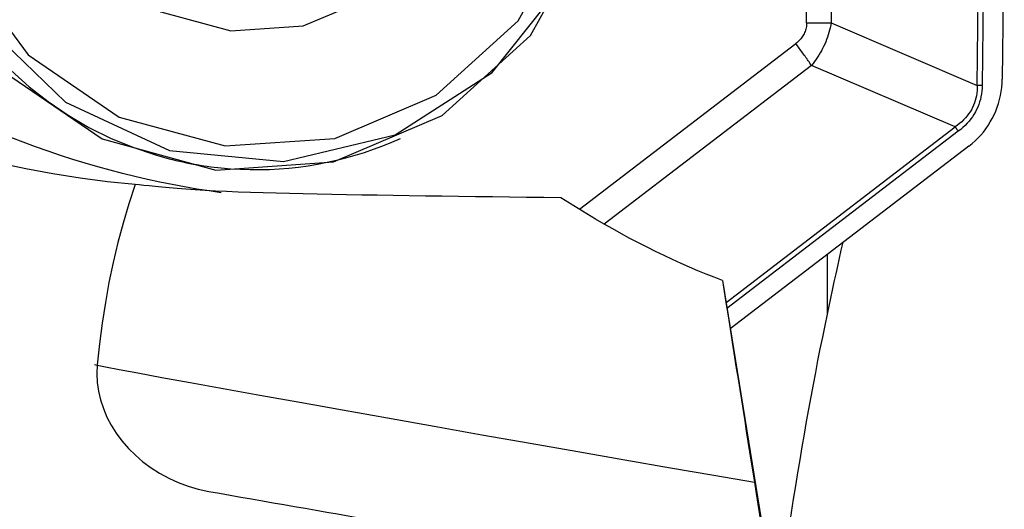
# Model space of a CAD drawing. Extents: x -25.3 to 74.7, y -40 to 57.1.
# Drawn here: x 35.7 to 45, y 13.5 to 18.1 of the extents above; entities that cross this region are included whole.
import ezdxf

# ---------------------------------------------------------------- set-up
doc = ezdxf.new("R2010")
doc.units = 0
doc.header["$MEASUREMENT"] = 0
doc.layers.add('1', color=4, linetype='CONTINUOUS')

msp = doc.modelspace()

# ---------------------------------------------------------------- linework, layer by layer
at = {"layer": '1'}
for p, q in [((43.132888, 18.050525), (43.148961, 19.662534)), ((43.380842, 19.661333), (43.364769, 18.049323)), ((44.744252, 17.458295), (44.765415, 19.580817)), ((44.811791, 19.580576), (44.790628, 17.458055)), ((44.99996, 19.516089), (44.980022, 17.516435)), ((43.364769, 18.049323), (44.744252, 17.458295)), ((40.985866, 16.287487), (43.030479, 17.853488)), ((43.177674, 17.647657), (41.219896, 16.148165)), ((44.535889, 17.065742), (43.177674, 17.647657)), ((42.371163, 15.407744), (44.535889, 17.065742)), ((44.565328, 17.024575), (42.380293, 15.351023)), ((44.665473, 16.884081), (42.411562, 15.157776)), ((43.329041, 15.295385), (43.329041, 15.860497)), ((42.337698, 15.615276), (42.826731, 12.587277))]:
    msp.add_line(p, q, dxfattribs=at)
for points in [[(37.5525, 16.65872, 0), (38.663727, 16.735744, 0), (39.691205, 17.174846, 0), (40.52359, 17.928442, 0), (41.070681, 18.914868, 0), (41.273191, 20.02723, 0), (41.109176, 21.144987, 0), (40.59641, 22.147011, 0), (39.790457, 22.924718, 0), (38.778657, 23.393832, 0), (37.670653, 23.503516, 0), (36.586514, 23.241885, 0), (35.643724, 22.63729, 0), (34.944449, 21.755249, 0), (34.564466, 20.691344, 0), (34.544952, 19.560867, 0), (34.888022, 18.486321, 0), (35.556498, 17.584151, 0), (36.477942, 16.95212, 0), (37.5525, 16.65872, 0)], [(38.306036, 23.391099, 0), (37.225906, 23.31623, 0), (36.227182, 22.889417, 0), (35.418091, 22.15691, 0), (34.88631, 21.198088, 0), (34.689467, 20.116855, 0), (34.848892, 19.030378, 0), (35.347309, 18.056395, 0), (36.130707, 17.300452, 0), (37.114193, 16.844466, 0), (38.19119, 16.737851, 0), (39.24499, 16.992161, 0), (40.161396, 17.579836, 0), (40.841102, 18.437194, 0), (41.210452, 19.471326, 0), (41.22942, 20.570167, 0), (40.89595, 21.614642, 0), (40.246181, 22.491566, 0), (39.350523, 23.105909, 0), (38.306036, 23.391099, 0)], [(37.639731, 16.886229, 0), (38.674937, 16.957983, 0), (39.632122, 17.367045, 0), (40.407562, 18.069086, 0), (40.917225, 18.988029, 0), (41.105882, 20.024292, 0), (40.953087, 21.06558, 0), (40.4754, 21.999054, 0), (39.724585, 22.723557, 0), (38.782004, 23.160577, 0), (37.749801, 23.262758, 0), (36.73983, 23.019025, 0), (35.861539, 22.455792, 0), (35.210102, 21.634093, 0), (34.856115, 20.642973, 0), (34.837936, 19.589834, 0), (35.157535, 18.5888, 0), (35.78028, 17.748349, 0), (36.638686, 17.159557, 0), (37.639731, 16.886229, 0)], [(37.694709, 17.972927, 0), (38.378324, 18.020311, 0), (39.010417, 18.290442, 0), (39.522491, 18.754046, 0), (39.859055, 19.360885, 0), (39.983637, 20.045198, 0), (39.882737, 20.732829, 0), (39.567289, 21.349264, 0), (39.071476, 21.827701, 0), (38.449027, 22.116294, 0), (37.767395, 22.183771, 0), (37.100445, 22.022818, 0), (36.520451, 21.650878, 0), (36.090264, 21.108256, 0), (35.856503, 20.453753, 0), (35.844498, 19.758296, 0), (36.055551, 19.097247, 0), (36.46679, 18.542242, 0), (37.033652, 18.153424, 0), (37.694709, 17.972927, 0)], [(34.580588, 20.072209, 0), (34.587576, 19.841798, 0), (34.609884, 19.612439, 0), (34.64741, 19.385182, 0), (34.699982, 19.161065, 0), (34.76736, 18.941112, 0), (34.849237, 18.72633, 0), (34.945237, 18.517699, 0), (35.054922, 18.316173, 0), (35.177791, 18.122673, 0), (35.313282, 17.938084, 0), (35.460776, 17.763249, 0), (35.619599, 17.598968, 0), (35.789024, 17.445991, 0), (35.968278, 17.305018, 0), (36.156541, 17.176693, 0), (36.352953, 17.061602, 0), (36.556615, 16.960272, 0), (36.766598, 16.873165, 0), (36.981941, 16.80068, 0)], [(43.132888, 18.050525, 0), (43.132485, 18.038105, 0), (43.131525, 18.025904, 0), (43.130009, 18.013924, 0), (43.127937, 18.002167, 0), (43.125308, 17.990633, 0), (43.122125, 17.979324, 0), (43.118386, 17.968243, 0), (43.114092, 17.95739, 0), (43.109244, 17.946767, 0), (43.103843, 17.936375, 0), (43.09789, 17.926216, 0), (43.091384, 17.916292, 0), (43.084328, 17.906603, 0), (43.076721, 17.897151, 0), (43.068566, 17.887937, 0), (43.059863, 17.878963, 0), (43.050613, 17.870229, 0), (43.040818, 17.861737, 0), (43.030479, 17.853488, 0)], [(43.132888, 18.050525, 0), (43.14547, 18.050435, 0), (43.158022, 18.050349, 0), (43.17054, 18.050265, 0), (43.183025, 18.050184, 0), (43.195473, 18.050107, 0), (43.207882, 18.050032, 0), (43.22025, 18.049959, 0), (43.232576, 18.04989, 0), (43.244857, 18.049824, 0), (43.257091, 18.04976, 0), (43.269277, 18.0497, 0), (43.281411, 18.049643, 0), (43.293493, 18.049588, 0), (43.305521, 18.049536, 0), (43.317492, 18.049488, 0), (43.329404, 18.049442, 0), (43.341255, 18.0494, 0), (43.353045, 18.04936, 0), (43.364769, 18.049323, 0)], [(43.364769, 18.049323, 0), (43.360373, 18.026022, 0), (43.355365, 18.002944, 0), (43.349746, 17.980092, 0), (43.343517, 17.957469, 0), (43.33668, 17.935079, 0), (43.329234, 17.912924, 0), (43.321181, 17.891007, 0), (43.312522, 17.869332, 0), (43.303258, 17.847901, 0), (43.293391, 17.826717, 0), (43.282922, 17.805784, 0), (43.271851, 17.785103, 0), (43.260182, 17.764679, 0), (43.247914, 17.744513, 0), (43.235051, 17.724608, 0), (43.221594, 17.704968, 0), (43.207544, 17.685594, 0), (43.192903, 17.666489, 0), (43.177674, 17.647657, 0)], [(43.177674, 17.647657, 0), (43.17039, 17.658231, 0), (43.163046, 17.668846, 0), (43.155643, 17.679499, 0), (43.148184, 17.690188, 0), (43.14067, 17.700912, 0), (43.133102, 17.711667, 0), (43.125481, 17.722453, 0), (43.11781, 17.733267, 0), (43.110089, 17.744107, 0), (43.102319, 17.754971, 0), (43.094504, 17.765857, 0), (43.086643, 17.776763, 0), (43.078738, 17.787687, 0), (43.070791, 17.798627, 0), (43.062804, 17.80958, 0), (43.054778, 17.820545, 0), (43.046714, 17.831519, 0), (43.038614, 17.842501, 0), (43.030479, 17.853488, 0)], [(44.665473, 16.884081, 0), (44.695287, 16.90808, 0), (44.723931, 16.933506, 0), (44.751339, 16.960301, 0), (44.777447, 16.988402, 0), (44.802194, 17.017744, 0), (44.825522, 17.048259, 0), (44.847378, 17.079876, 0), (44.86771, 17.112521, 0), (44.886472, 17.146119, 0), (44.903619, 17.18059, 0), (44.919112, 17.215856, 0), (44.932915, 17.251835, 0), (44.944995, 17.288441, 0), (44.955325, 17.325591, 0), (44.96388, 17.363198, 0), (44.970641, 17.401175, 0), (44.975592, 17.439432, 0), (44.978721, 17.477882, 0), (44.980022, 17.516435, 0)], [(44.744252, 17.458295, 0), (44.744164, 17.433149, 0), (44.742862, 17.408483, 0), (44.740347, 17.384301, 0), (44.736619, 17.360607, 0), (44.731678, 17.337404, 0), (44.725526, 17.314694, 0), (44.718163, 17.292482, 0), (44.70959, 17.27077, 0), (44.699809, 17.249561, 0), (44.68882, 17.228858, 0), (44.676625, 17.208663, 0), (44.663226, 17.188981, 0), (44.648625, 17.169812, 0), (44.632823, 17.15116, 0), (44.615823, 17.133028, 0), (44.597627, 17.115418, 0), (44.578237, 17.098332, 0), (44.557657, 17.081772, 0), (44.535889, 17.065742, 0)], [(44.790628, 17.458055, 0), (44.789741, 17.430732, 0), (44.78763, 17.403891, 0), (44.784294, 17.377535, 0), (44.779735, 17.351667, 0), (44.773953, 17.326293, 0), (44.766948, 17.301414, 0), (44.758722, 17.277035, 0), (44.749277, 17.253158, 0), (44.738612, 17.229788, 0), (44.726729, 17.206926, 0), (44.713631, 17.184577, 0), (44.699319, 17.162743, 0), (44.683795, 17.141427, 0), (44.667061, 17.120633, 0), (44.64912, 17.100362, 0), (44.629973, 17.080619, 0), (44.609624, 17.061405, 0), (44.588074, 17.042723, 0), (44.565328, 17.024575, 0)], [(44.790628, 17.458055, 0), (44.788112, 17.458073, 0), (44.785602, 17.45809, 0), (44.783098, 17.458107, 0), (44.780601, 17.458123, 0), (44.778111, 17.458139, 0), (44.77563, 17.458154, 0), (44.773156, 17.458168, 0), (44.770691, 17.458182, 0), (44.768235, 17.458195, 0), (44.765788, 17.458208, 0), (44.763351, 17.45822, 0), (44.760924, 17.458232, 0), (44.758507, 17.458243, 0), (44.756102, 17.458253, 0), (44.753708, 17.458263, 0), (44.751325, 17.458272, 0), (44.748955, 17.45828, 0), (44.746597, 17.458288, 0), (44.744252, 17.458295, 0)], [(37.603793, 16.444505, 0), (37.487953, 16.460858, 0), (37.371862, 16.47902, 0), (37.255542, 16.498986, 0), (37.139011, 16.520755, 0), (37.022292, 16.544321, 0), (36.905404, 16.569681, 0), (36.788369, 16.59683, 0), (36.671207, 16.625763, 0), (36.55394, 16.656475, 0), (36.436587, 16.688962, 0), (36.319171, 16.723216, 0), (36.201711, 16.759231, 0), (36.084229, 16.797003, 0), (35.966745, 16.836523, 0), (35.84928, 16.877784, 0), (35.731856, 16.92078, 0), (35.614493, 16.965503, 0), (35.497212, 17.011945, 0), (35.380033, 17.060097, 0)], [(44.535889, 17.065742, 0), (44.537346, 17.063627, 0), (44.538815, 17.061504, 0), (44.540295, 17.059373, 0), (44.541787, 17.057235, 0), (44.54329, 17.055091, 0), (44.544804, 17.05294, 0), (44.546328, 17.050782, 0), (44.547862, 17.04862, 0), (44.549406, 17.046452, 0), (44.55096, 17.044279, 0), (44.552523, 17.042102, 0), (44.554096, 17.03992, 0), (44.555676, 17.037736, 0), (44.557266, 17.035548, 0), (44.558863, 17.033357, 0), (44.560469, 17.031164, 0), (44.562081, 17.028969, 0), (44.563701, 17.026773, 0), (44.565328, 17.024575, 0)], [(37.603369, 16.678224, 0), (37.6943, 16.670488, 0), (37.785412, 16.665264, 0), (37.876638, 16.662556, 0), (37.96791, 16.662366, 0), (38.05916, 16.664694, 0), (38.150323, 16.669538, 0), (38.241329, 16.676894, 0), (38.332113, 16.686758, 0), (38.422606, 16.699122, 0), (38.512743, 16.713977, 0), (38.602456, 16.731312, 0), (38.69168, 16.751114, 0), (38.780348, 16.773368, 0), (38.868395, 16.798059, 0), (38.955756, 16.825167, 0), (39.042366, 16.854673, 0), (39.128162, 16.886555, 0), (39.21308, 16.92079, 0), (39.297057, 16.957351, 0)], [(36.790596, 16.520838, 0), (36.529753, 16.548051, 0), (36.270554, 16.581996, 0), (36.013022, 16.622721, 0), (35.757178, 16.670275, 0), (35.503045, 16.724705, 0), (35.250645, 16.786062, 0), (35, 16.854393, 0)], [(36.98194, 16.80068, 0), (37.013987, 16.791278, 0), (37.046126, 16.782201, 0), (37.078353, 16.773449, 0), (37.110665, 16.765022, 0), (37.14306, 16.756922, 0), (37.175532, 16.74915, 0), (37.208081, 16.741706, 0), (37.240701, 16.734592, 0), (37.273391, 16.727807, 0), (37.306146, 16.721352, 0), (37.338964, 16.715229, 0), (37.371841, 16.709437, 0), (37.404774, 16.703977, 0), (37.437761, 16.69885, 0), (37.470796, 16.694057, 0), (37.503878, 16.689597, 0), (37.537003, 16.685471, 0), (37.570168, 16.68168, 0), (37.603369, 16.678224, 0)], [(36.790596, 16.520838, 0), (36.730386, 16.340159, 0), (36.675688, 16.157357, 0), (36.626315, 15.972443, 0), (36.582078, 15.785429, 0), (36.542791, 15.596327, 0), (36.508309, 15.405142, 0), (36.478519, 15.211876, 0), (36.453306, 15.016531, 0), (36.432558, 14.819109, 0)], [(37.99997, 16.441556, 0), (37.879178, 16.44505, 0), (37.763975, 16.449417, 0), (37.654291, 16.45449, 0), (37.550061, 16.460103, 0), (37.451248, 16.466106, 0), (37.357882, 16.472371, 0), (37.27, 16.478774, 0), (37.18767, 16.485186, 0), (37.11137, 16.491466, 0), (37.041674, 16.497467, 0), (36.978528, 16.503105, 0), (36.921845, 16.508311, 0), (36.871605, 16.513028, 0), (36.827844, 16.517217, 0), (36.790596, 16.520838, 0)], [(40.812327, 16.396876, 0), (40.649888, 16.398506, 0), (40.487618, 16.400235, 0), (40.325779, 16.40206, 0), (40.16463, 16.403979, 0), (40.00443, 16.405988, 0), (39.845435, 16.408084, 0), (39.687902, 16.410264, 0), (39.532083, 16.412524, 0), (39.378228, 16.41486, 0), (39.226583, 16.417269, 0), (39.077394, 16.419747, 0), (38.930898, 16.42229, 0), (38.787331, 16.424894, 0), (38.646924, 16.427555, 0), (38.509901, 16.430268, 0), (38.376483, 16.433029, 0), (38.246885, 16.435834, 0), (38.121313, 16.438678, 0), (37.99997, 16.441556, 0)], [(42.337698, 15.615276, 0), (42.260528, 15.644575, 0), (42.182789, 15.675292, 0), (42.104519, 15.70741, 0), (42.025757, 15.740914, 0), (41.946543, 15.775787, 0), (41.866915, 15.812011, 0), (41.786913, 15.84957, 0), (41.706577, 15.888443, 0), (41.625947, 15.928613, 0), (41.545062, 15.970058, 0), (41.463964, 16.012758, 0), (41.382692, 16.056693, 0), (41.301287, 16.101839, 0), (41.219789, 16.148175, 0), (41.138239, 16.195678, 0), (41.056678, 16.244324, 0), (40.975144, 16.294089, 0), (40.893681, 16.344948, 0), (40.812327, 16.396876, 0)], [(43.329041, 15.295385, 0), (43.345292, 15.372099, 0), (43.361582, 15.448494, 0), (43.377908, 15.524592, 0), (43.394266, 15.600413, 0), (43.410654, 15.675979, 0), (43.427069, 15.75131, 0), (43.443506, 15.826428, 0), (43.459965, 15.901352, 0), (43.47644, 15.976121, 0)], [(42.337698, 15.615276, 0), (42.354333, 15.510018, 0), (42.370892, 15.405244, 0), (42.387371, 15.300965, 0), (42.40377, 15.197189, 0), (42.420087, 15.093926, 0), (42.43632, 14.991186, 0), (42.452469, 14.888978, 0), (42.468531, 14.787312, 0), (42.484505, 14.686196, 0), (42.50039, 14.585641, 0), (42.516184, 14.485656, 0), (42.531886, 14.386249, 0), (42.547494, 14.28743, 0), (42.563007, 14.189208, 0), (42.578423, 14.091591, 0), (42.593742, 13.99459, 0), (42.60896, 13.898213, 0), (42.624078, 13.802469, 0), (42.639094, 13.707367, 0)], [(42.930751, 13.037662, 0), (42.950089, 13.167207, 0), (42.969617, 13.295622, 0), (42.989335, 13.422895, 0), (43.009239, 13.549015, 0), (43.029328, 13.673972, 0), (43.049601, 13.797755, 0), (43.070056, 13.920352, 0), (43.090691, 14.041755, 0), (43.111504, 14.161952, 0), (43.132494, 14.280932, 0), (43.153658, 14.398687, 0), (43.174996, 14.515205, 0), (43.196504, 14.630476, 0), (43.218181, 14.744492, 0), (43.240026, 14.857241, 0), (43.262037, 14.968714, 0), (43.28421, 15.078902, 0), (43.306546, 15.187796, 0), (43.329041, 15.295385, 0)], [(36.405152, 14.821736, 0), (36.43099, 14.81501, 0), (36.508926, 14.799127, 0), (36.637923, 14.7743, 0), (36.816265, 14.740858, 0), (37.041576, 14.699247, 0), (37.310858, 14.650021, 0), (37.620525, 14.593836, 0), (37.966455, 14.531438, 0), (38.344042, 14.463659, 0), (38.74826, 14.391402, 0), (39.173727, 14.315628, 0), (39.614779, 14.237346, 0), (40.065545, 14.157598, 0), (40.520023, 14.077446, 0), (40.972163, 13.997956, 0), (41.415945, 13.920188, 0), (41.845463, 13.845176, 0), (42.254996, 13.77392, 0), (42.639094, 13.707367, 0)], [(36.432558, 14.819109, 0), (36.428614, 14.735213, 0), (36.432452, 14.651763, 0), (36.443986, 14.568757, 0), (36.463132, 14.486194, 0), (36.489789, 14.404125, 0), (36.523537, 14.323805, 0), (36.564143, 14.245881, 0), (36.611503, 14.170518, 0), (36.665514, 14.097881, 0), (36.725935, 14.028309, 0), (36.791834, 13.962935, 0), (36.863015, 13.901915, 0), (36.939615, 13.845196, 0), (37.021397, 13.793156, 0), (37.107566, 13.746486, 0), (37.197094, 13.705833, 0), (37.289969, 13.67129, 0), (37.38631, 13.643071, 0), (37.485935, 13.62167, 0)], [(42.639094, 13.707367, 0), (42.6558, 13.601474, 0), (42.671846, 13.499593, 0), (42.687014, 13.403125, 0), (42.701298, 13.312117, 0), (42.714539, 13.227597, 0), (42.726688, 13.149883, 0), (42.737816, 13.078542, 0), (42.747958, 13.013356, 0), (42.757069, 12.954616, 0), (42.765121, 12.90253, 0), (42.772185, 12.856644, 0), (42.778329, 12.816535, 0), (42.783604, 12.781876, 0), (42.788032, 12.752547, 0), (42.791634, 12.728419, 0), (42.79447, 12.709117, 0), (42.796596, 12.694285, 0), (42.798069, 12.683575, 0), (42.798943, 12.676637, 0)], [(37.485935, 13.62167, 0), (37.586975, 13.603908, 0), (37.688064, 13.586137, 0), (37.789203, 13.568358, 0), (37.890391, 13.55057, 0), (37.991629, 13.532773, 0), (38.092917, 13.514967, 0), (38.194253, 13.497152, 0), (38.29564, 13.479329, 0), (38.397075, 13.461497, 0), (38.498559, 13.443656, 0), (38.600093, 13.425806, 0), (38.701676, 13.407948, 0), (38.803308, 13.390081, 0), (38.904988, 13.372205, 0), (39.006718, 13.354321, 0), (39.108496, 13.336428, 0), (39.210323, 13.318526, 0), (39.312199, 13.300616, 0), (39.414123, 13.282697, 0)]]:
    msp.add_polyline3d(points, dxfattribs=at)

doc.saveas('drawing.dxf')
